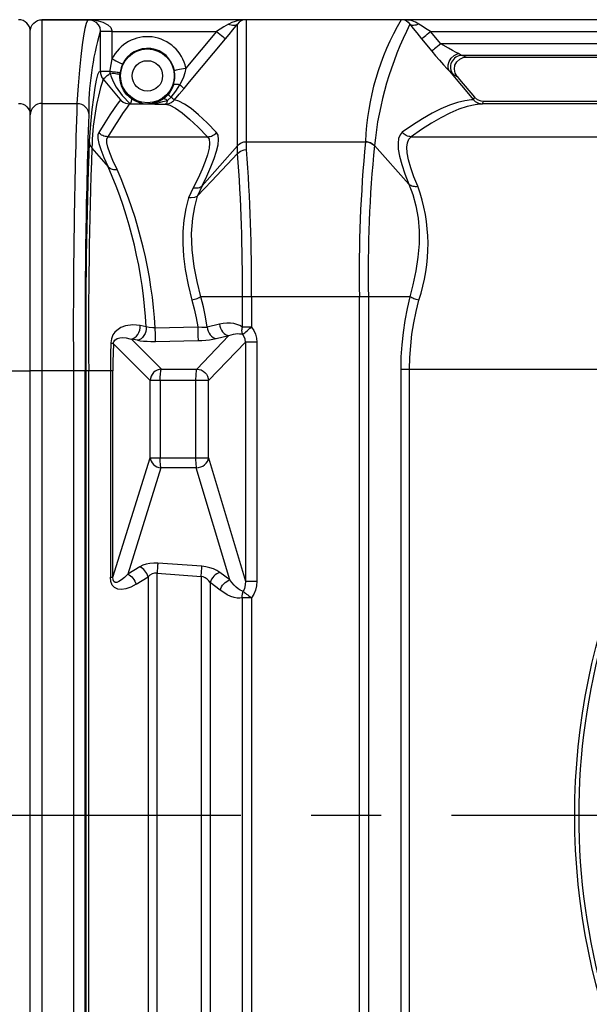
# Model space of a CAD drawing. Extents: x 492 to 675, y -24 to 98.
# Drawn here: x 556 to 568, y 72 to 93 of the extents above; entities that cross this region are included whole.
import ezdxf

# ---------------------------------------------------------------- set-up
doc = ezdxf.new("R2010")
doc.units = 0
doc.header["$LTSCALE"] = 6
doc.header["$MEASUREMENT"] = 0
doc.linetypes.add('CENTER', pattern=[2, 1.25, -0.25, 0.25, -0.25])
doc.layers.get('0').update_dxf_attribs({"linetype": 'CONTINUOUS'})
doc.layers.get('DEFPOINTS').update_dxf_attribs({"color": 211, "linetype": 'CONTINUOUS'})
doc.layers.add('A-DIM', color=5, linetype='CONTINUOUS', lineweight=15)
doc.styles.add('TEXT', font='arial.ttf')
doc.dimstyles.new('RKFD-SUB', dxfattribs={"dimtxt": 1.5, "dimasz": 1.5, "dimexe": 1.5, "dimexo": 1.5, "dimgap": 0, "dimtad": 0, "dimtih": 1, "dimtoh": 1, "dimzin": 0, "dimdsep": 46, "dimtxsty": 'TEXT', "dimcen": 0, "dimclrd": 5, "dimclre": 5, "dimclrt": 7, "dimadec": 0, "dimazin": 0, "dimtfac": 1, "dimtofl": 0, "dimtmove": 2, "dimatfit": 3, "dimfxl": 1, "dimtolj": 1, "dimtzin": 0, "dimlwd": -1, "dimarcsym": 0})

# ---------------------------------------------------------------- blocks, each defined once
blk = doc.blocks.new('*D9')
at = {"layer": 'A-DIM', "color": 5, "linetype": 'CENTER', "lineweight": -2, "transparency": 16777216}
blk.add_line((609.057, 76.233), (492.9, 76.233), dxfattribs=at)
at = {"layer": 'A-DIM', "color": 5, "linetype": 'Continuous', "transparency": 16777216}
for p, q in [((494.4, 74.733), (494.4, 68.497)), ((494.4, 60.73), (494.4, 66.966))]:
    blk.add_line(p, q, dxfattribs=at)
at = {"layer": 'A-DIM', "color": 5, "lineweight": -2, "transparency": 16777216}
blk.add_line((503.312, 59.23), (492.9, 59.23), dxfattribs=at)
at = {"layer": 'A-DIM', "color": 5, "linetype": 'Continuous', "transparency": 16777216}
for points in [[(494.15, 74.733), (494.65, 74.733), (494.4, 76.233)], [(494.15, 60.73), (494.65, 60.73), (494.4, 59.23)]]:
    blk.add_solid(points, dxfattribs=at)
at = {"layer": 'DEFPOINTS', "color": 0, "linetype": 'Continuous', "transparency": 16777216}
for p in [(494.4, 76.233), (610.557, 76.233), (504.812, 59.23)]:
    blk.add_point(p, dxfattribs=at)
at = {"layer": 'A-DIM', "color": 7, "linetype": 'Continuous', "transparency": 16777216, "insert": (494.4, 67.731), "char_height": 1.5, "attachment_point": 5, "style": 'TEXT'}
blk.add_mtext('\\A1;17.00', dxfattribs=at)
blk = doc.blocks.new('*D10')
at = {"layer": 'A-DIM', "color": 5, "linetype": 'Continuous', "lineweight": -2, "transparency": 16777216}
blk.add_line((503.312, 93.23), (492.9, 93.23), dxfattribs=at)
at = {"layer": 'A-DIM', "color": 5, "linetype": 'Continuous', "transparency": 16777216}
for p, q in [((494.4, 91.73), (494.4, 85.497)), ((494.4, 77.733), (494.4, 83.966))]:
    blk.add_line(p, q, dxfattribs=at)
at = {"layer": 'A-DIM', "color": 5, "linetype": 'CENTER', "lineweight": -2, "transparency": 16777216}
blk.add_line((609.057, 76.233), (492.9, 76.233), dxfattribs=at)
at = {"layer": 'A-DIM', "color": 5, "linetype": 'Continuous', "transparency": 16777216}
for points in [[(494.15, 91.73), (494.65, 91.73), (494.4, 93.23)], [(494.15, 77.733), (494.65, 77.733), (494.4, 76.233)]]:
    blk.add_solid(points, dxfattribs=at)
at = {"layer": 'DEFPOINTS', "color": 0, "linetype": 'Continuous', "transparency": 16777216}
for p in [(494.4, 93.23), (504.812, 93.23), (610.557, 76.233)]:
    blk.add_point(p, dxfattribs=at)
at = {"layer": 'A-DIM', "color": 7, "linetype": 'Continuous', "transparency": 16777216, "insert": (494.4, 84.731), "char_height": 1.5, "attachment_point": 5, "style": 'TEXT'}
blk.add_mtext('\\A1;17.00', dxfattribs=at)
blk = doc.blocks.new('top_unit')
at = {"linetype": 'Continuous', "lineweight": 25}
for p, q in [((25.799, 16.995), (25.75, 17)), ((25.846, 16.981), (25.799, 16.995)), ((25.889, 16.958), (25.846, 16.981)), ((25.927, 16.927), (25.889, 16.958)), ((25.958, 16.889), (25.927, 16.927)), ((25.981, 16.846), (25.958, 16.889)), ((25.995, 16.799), (25.981, 16.846)), ((26.005, 16.799), (26.019, 16.846)), ((26.019, 16.846), (26.042, 16.889)), ((26.042, 16.889), (26.073, 16.927)), ((26.073, 16.927), (26.111, 16.958)), ((26.111, 16.958), (26.154, 16.981)), ((26.154, 16.981), (26.201, 16.995)), ((26.201, 16.995), (26.25, 17)), ((26.25, 17), (27.254, 17)), ((77.75, 17), (26.25, 17)), ((26.25, 17), (26.25, -17)), ((27.196, 16.921), (27.168, 16.813)), ((27.225, 16.983), (27.196, 16.921)), ((27.25, 17), (27.225, 16.983)), ((27.264, 17), (27.292, 16.995)), ((27.292, 16.996), (27.302, 16.995)), ((27.302, 16.995), (27.352, 16.979)), ((27.352, 16.979), (27.4, 16.949)), ((27.4, 16.949), (27.453, 16.892)), ((27.453, 16.892), (27.483, 16.83)), ((27.483, 16.83), (27.485, 16.822)), ((30.617, 14.227), (30.617, 17)), ((26, 16.75), (25.995, 16.799)), ((26, 16.75), (26.005, 16.799)), ((26, 15.731), (26, 16.75)), ((26, 15.731), (26, 16.75)), ((27.139, 16.659), (27.11, 16.46)), ((27.168, 16.813), (27.139, 16.659)), ((27.485, 16.822), (27.494, 16.78)), ((27.494, 16.78), (27.495, 16.77)), ((27.495, 16.77), (27.496, 16.75)), ((27.11, 16.46), (27.082, 16.215)), ((27.082, 16.215), (27.053, 15.926)), ((27.053, 15.926), (27.025, 15.591)), ((26, -15.696), (26, 15.696)), ((26, -15.696), (26, 15.696)), ((27.025, 15.591), (26.997, 15.212)), ((30.721, 11.082), (30.721, 10.434)), ((33.029, -11.082), (33.029, 11.082)), ((30.721, 10.434), (30.772, 10.364)), ((30.772, 10.364), (30.808, 10.285)), ((30.808, 10.285), (30.831, 10.201)), ((30.831, 10.201), (30.839, 10.113)), ((30.839, 10.113), (30.839, 5.009)), ((26.923, 9.5), (26.923, -9.5)), ((27.173, -9.5), (27.173, 9.5)), ((30.831, 4.91), (30.808, 4.815)), ((30.839, 5.009), (30.831, 4.91)), ((30.772, 4.728), (30.721, 4.651)), ((30.721, 4.651), (30.721, -4.651)), ((30.808, 4.815), (30.772, 4.728))]:
    blk.add_line(p, q, dxfattribs=at)
at = {"color": 8, "linetype": 'Continuous', "lineweight": 25}
for p, q in [((27.25, 16.999), (27.264, 17)), ((27.254, 17), (27.254, 17)), ((27.254, 17), (27.263, 17)), ((27.263, 17), (27.281, 16.999)), ((27.281, 16.999), (27.351, 16.995)), ((27.351, 16.995), (27.453, 16.979)), ((27.453, 16.979), (27.552, 16.949)), ((27.552, 16.949), (27.658, 16.892)), ((27.658, 16.892), (27.719, 16.83)), ((27.719, 16.83), (27.729, 16.814)), ((30.135, 16.846), (29.976, 16.75)), ((30.234, 16.907), (30.135, 16.846)), ((30.234, 16.907), (30.308, 16.945)), ((30.263, 16.894), (30.234, 16.907)), ((30.292, 16.885), (30.263, 16.894)), ((30.32, 16.879), (30.292, 16.885)), ((30.308, 16.945), (30.384, 16.972)), ((30.347, 16.876), (30.32, 16.879)), ((30.327, 16.782), (30.425, 16.903)), ((30.371, 16.878), (30.347, 16.876)), ((30.392, 16.883), (30.371, 16.878)), ((30.384, 16.972), (30.447, 16.988)), ((30.41, 16.891), (30.392, 16.883)), ((30.425, 16.903), (30.41, 16.891)), ((30.462, 16.944), (30.425, 16.903)), ((30.425, 14.144), (30.425, 16.903)), ((30.447, 16.988), (30.492, 16.997)), ((30.5, 16.973), (30.462, 16.944)), ((30.492, 16.997), (30.499, 16.998)), ((30.499, 16.998), (30.504, 16.999)), ((30.532, 16.991), (30.5, 16.973)), ((30.505, 17), (30.503, 17)), ((30.504, 16.999), (30.505, 17)), ((30.551, 17), (30.532, 16.991)), ((33.994, 17), (34.009, 16.992)), ((34.009, 16.992), (34.036, 16.974)), ((34.036, 16.974), (34.07, 16.945)), ((34.044, 16.999), (34.044, 17)), ((34.044, 17), (34.044, 17)), ((34.044, 17), (34.047, 17)), ((34.047, 16.998), (34.044, 16.999)), ((34.071, 16.993), (34.047, 16.998)), ((34.07, 16.945), (34.105, 16.904)), ((34.092, 16.988), (34.071, 16.993)), ((34.151, 16.973), (34.092, 16.988)), ((34.105, 16.904), (34.173, 16.815)), ((34.12, 16.892), (34.105, 16.904)), ((34.138, 16.884), (34.12, 16.892)), ((34.16, 16.879), (34.138, 16.884)), ((34.225, 16.945), (34.151, 16.973)), ((34.184, 16.878), (34.16, 16.879)), ((34.21, 16.88), (34.184, 16.878)), ((34.238, 16.886), (34.21, 16.88)), ((34.296, 16.907), (34.225, 16.945)), ((34.267, 16.895), (34.238, 16.886)), ((34.296, 16.907), (34.267, 16.895)), ((34.368, 16.86), (34.296, 16.907)), ((34.442, 16.813), (34.368, 16.86)), ((27.501, 16.75), (27.496, 16.75)), ((27.496, 16.75), (27.496, 15.891)), ((27.746, 16.75), (27.496, 16.75)), ((27.516, 16.75), (27.501, 16.75)), ((27.539, 16.75), (27.516, 16.75)), ((27.57, 16.75), (27.539, 16.75)), ((27.608, 16.75), (27.57, 16.75)), ((27.651, 16.75), (27.608, 16.75)), ((27.697, 16.75), (27.651, 16.75)), ((27.746, 16.75), (27.697, 16.75)), ((27.729, 16.814), (27.744, 16.77)), ((27.744, 16.77), (27.746, 16.75)), ((27.746, 16.161), (27.746, 16.75)), ((27.746, 16.75), (29.976, 16.75)), ((29.976, 16.75), (29.321, 15.968)), ((29.976, 16.75), (30.012, 16.719)), ((30.012, 16.719), (30.048, 16.69)), ((30.048, 16.69), (30.08, 16.663)), ((30.08, 16.663), (30.109, 16.639)), ((30.109, 16.639), (30.133, 16.619)), ((30.133, 16.619), (30.151, 16.603)), ((30.167, 16.59), (30.247, 16.686)), ((30.247, 16.686), (30.327, 16.782)), ((34.173, 16.815), (34.251, 16.717)), ((34.251, 16.717), (34.355, 16.59)), ((34.373, 16.606), (34.392, 16.621)), ((34.392, 16.621), (34.416, 16.641)), ((34.416, 16.641), (34.444, 16.665)), ((34.546, 16.75), (34.442, 16.813)), ((34.444, 16.665), (34.476, 16.692)), ((34.476, 16.692), (34.51, 16.72)), ((34.51, 16.72), (34.546, 16.75)), ((34.765, 16.487), (34.546, 16.75)), ((34.546, 16.75), (39.454, 16.75)), ((29.398, 15.672), (30.167, 16.59)), ((30.151, 16.603), (30.163, 16.594)), ((30.163, 16.594), (30.167, 16.59)), ((34.355, 16.59), (34.361, 16.596)), ((34.355, 16.59), (34.573, 16.328)), ((34.361, 16.596), (34.373, 16.606)), ((34.695, 16.429), (34.663, 16.402)), ((34.729, 16.458), (34.695, 16.429)), ((34.765, 16.487), (34.729, 16.458)), ((34.927, 16.392), (34.765, 16.487)), ((39.235, 16.487), (34.765, 16.487)), ((34.579, 16.333), (34.573, 16.328)), ((34.573, 16.328), (34.655, 16.231)), ((34.592, 16.343), (34.579, 16.333)), ((34.611, 16.359), (34.592, 16.343)), ((34.634, 16.379), (34.611, 16.359)), ((34.663, 16.402), (34.634, 16.379)), ((34.655, 16.231), (34.736, 16.137)), ((35.014, 16.343), (34.927, 16.392)), ((34.99, 16.178), (35.053, 16.234)), ((35.095, 16.299), (35.014, 16.343)), ((35.053, 16.234), (35.125, 16.271)), ((35.141, 16.276), (35.095, 16.299)), ((35.125, 16.271), (35.137, 16.275)), ((35.137, 16.275), (35.141, 16.276)), ((35.187, 16.252), (35.141, 16.276)), ((35.2, 16.246), (35.187, 16.252)), ((35.221, 16.238), (35.2, 16.246)), ((38.779, 16.238), (35.221, 16.238)), ((35.287, 16.206), (35.221, 16.238)), ((35.246, 16.19), (35.306, 16.198)), ((35.306, 16.198), (35.287, 16.206)), ((35.306, 16.198), (38.694, 16.198)), ((27.709, 15.919), (27.746, 16.161)), ((27.746, 16.161), (27.788, 16.141)), ((27.788, 16.141), (27.829, 16.121)), ((27.829, 16.121), (27.867, 16.103)), ((27.867, 16.103), (27.901, 16.087)), ((27.901, 16.087), (27.929, 16.073)), ((27.929, 16.073), (27.95, 16.063)), ((27.971, 16.053), (27.938, 15.969)), ((27.95, 16.063), (27.965, 16.056)), ((27.965, 16.056), (27.971, 16.053)), ((34.736, 16.137), (34.823, 16.039)), ((34.823, 16.039), (34.904, 15.951)), ((34.921, 16.036), (34.945, 16.109)), ((34.923, 15.965), (34.921, 16.036)), ((34.945, 16.109), (34.99, 16.178)), ((35.056, 15.944), (35.069, 16.027)), ((35.069, 16.027), (35.108, 16.101)), ((35.108, 16.101), (35.169, 16.157)), ((35.169, 16.157), (35.246, 16.19)), ((27.436, 15.819), (27.406, 15.709)), ((27.466, 15.88), (27.436, 15.819)), ((27.496, 15.891), (27.466, 15.88)), ((27.707, 15.891), (27.496, 15.891)), ((27.496, 15.891), (27.497, 15.87)), ((27.497, 15.87), (27.499, 15.848)), ((27.499, 15.848), (27.504, 15.827)), ((27.504, 15.827), (27.511, 15.806)), ((27.511, 15.806), (27.519, 15.786)), ((27.519, 15.786), (27.529, 15.766)), ((27.597, 15.767), (27.619, 15.785)), ((27.619, 15.785), (27.645, 15.807)), ((27.645, 15.807), (27.674, 15.831)), ((27.674, 15.831), (27.705, 15.857)), ((27.705, 15.857), (27.707, 15.891)), ((27.705, 15.857), (27.723, 15.799)), ((27.746, 15.854), (27.705, 15.857)), ((27.707, 15.891), (27.709, 15.919)), ((27.748, 15.887), (27.707, 15.891)), ((27.723, 15.799), (27.773, 15.677)), ((27.784, 15.85), (27.746, 15.854)), ((27.787, 15.882), (27.748, 15.887)), ((27.819, 15.845), (27.784, 15.85)), ((27.822, 15.878), (27.787, 15.882)), ((27.85, 15.84), (27.819, 15.845)), ((27.853, 15.874), (27.822, 15.878)), ((27.875, 15.834), (27.85, 15.84)), ((27.879, 15.87), (27.853, 15.874)), ((27.895, 15.828), (27.875, 15.834)), ((27.898, 15.868), (27.879, 15.87)), ((27.907, 15.822), (27.895, 15.828)), ((27.911, 15.865), (27.898, 15.868)), ((27.913, 15.816), (27.907, 15.822)), ((27.917, 15.864), (27.911, 15.865)), ((27.913, 15.816), (27.917, 15.864)), ((27.913, 15.764), (27.913, 15.816)), ((27.919, 15.883), (27.917, 15.864)), ((27.938, 15.969), (27.919, 15.883)), ((29.076, 15.918), (29.083, 15.919)), ((29.087, 15.842), (29.076, 15.918)), ((29.083, 15.919), (29.099, 15.923)), ((29.089, 15.764), (29.087, 15.842)), ((29.099, 15.923), (29.122, 15.927)), ((29.122, 15.927), (29.152, 15.934)), ((29.152, 15.934), (29.189, 15.941)), ((29.189, 15.941), (29.23, 15.95)), ((29.23, 15.95), (29.275, 15.959)), ((29.3, 15.868), (29.269, 15.772)), ((29.275, 15.959), (29.321, 15.968)), ((29.321, 15.968), (29.3, 15.868)), ((34.904, 15.951), (34.948, 15.906)), ((34.948, 15.905), (34.923, 15.965)), ((34.948, 15.906), (34.948, 15.905)), ((34.948, 15.905), (34.949, 15.904)), ((34.949, 15.904), (34.951, 15.903)), ((34.951, 15.903), (34.951, 15.902)), ((34.951, 15.902), (35.461, 15.29)), ((34.951, 15.902), (34.995, 15.857)), ((34.995, 15.857), (35.016, 15.838)), ((35.016, 15.838), (35.029, 15.828)), ((35.029, 15.828), (35.084, 15.802)), ((35.072, 15.861), (35.056, 15.944)), ((35.114, 15.788), (35.072, 15.861)), ((35.084, 15.802), (35.096, 15.797)), ((35.096, 15.797), (35.114, 15.788)), ((35.114, 15.788), (35.167, 15.725)), ((26, 15.725), (26, 15.731)), ((26, 15.725), (26, 15.731)), ((26, 15.704), (26, 15.725)), ((26, 15.704), (26, 15.725)), ((26, 15.696), (26, 15.704)), ((26, 15.696), (26, 15.704)), ((27.406, 15.709), (27.376, 15.549)), ((27.529, 15.766), (27.541, 15.748)), ((27.541, 15.748), (27.554, 15.731)), ((27.554, 15.731), (27.557, 15.733)), ((27.554, 15.731), (27.876, 15.348)), ((27.557, 15.733), (27.565, 15.74)), ((27.565, 15.74), (27.579, 15.751)), ((27.579, 15.751), (27.597, 15.767)), ((27.773, 15.677), (27.836, 15.562)), ((27.926, 15.664), (27.913, 15.764)), ((27.956, 15.568), (27.926, 15.664)), ((27.99, 15.498), (27.956, 15.568)), ((29.06, 15.606), (29.033, 15.54)), ((29.06, 15.606), (29.087, 15.741)), ((29.065, 15.611), (29.06, 15.606)), ((29.075, 15.615), (29.065, 15.611)), ((29.087, 15.618), (29.075, 15.615)), ((29.087, 15.741), (29.089, 15.764)), ((29.103, 15.619), (29.087, 15.618)), ((29.122, 15.619), (29.103, 15.619)), ((29.106, 15.471), (29.194, 15.609)), ((29.144, 15.617), (29.122, 15.619)), ((29.168, 15.614), (29.144, 15.617)), ((29.194, 15.609), (29.168, 15.614)), ((29.269, 15.772), (29.194, 15.609)), ((29.194, 15.609), (29.213, 15.593)), ((29.213, 15.593), (29.23, 15.579)), ((29.23, 15.579), (29.245, 15.566)), ((29.245, 15.566), (29.258, 15.555)), ((29.283, 15.534), (29.398, 15.672)), ((35.167, 15.725), (35.486, 15.342)), ((27.376, 15.549), (27.347, 15.339)), ((27.836, 15.562), (27.962, 15.382)), ((27.962, 15.382), (28.136, 15.2)), ((28.034, 15.432), (27.99, 15.498)), ((28.065, 15.397), (28.034, 15.432)), ((28.165, 15.311), (28.065, 15.397)), ((28.943, 15.404), (28.877, 15.34)), ((28.978, 15.447), (28.943, 15.404)), ((28.943, 15.404), (28.945, 15.402)), ((28.945, 15.402), (28.948, 15.398)), ((28.948, 15.398), (28.954, 15.393)), ((28.954, 15.393), (28.961, 15.386)), ((28.961, 15.386), (28.97, 15.377)), ((28.97, 15.377), (28.981, 15.367)), ((28.997, 15.475), (28.978, 15.447)), ((28.981, 15.367), (28.993, 15.356)), ((28.993, 15.356), (29.007, 15.343)), ((29.033, 15.54), (28.997, 15.475)), ((29.007, 15.343), (29.106, 15.471)), ((29.077, 15.288), (29.18, 15.411)), ((29.18, 15.411), (29.283, 15.534)), ((29.258, 15.555), (29.268, 15.547)), ((29.268, 15.547), (29.276, 15.54)), ((29.276, 15.54), (29.281, 15.536)), ((29.281, 15.536), (29.283, 15.534)), ((25.75, 15.212), (25.799, 15.207)), ((25.799, 15.207), (25.846, 15.193)), ((25.846, 15.193), (25.889, 15.171)), ((25.889, 15.171), (25.927, 15.141)), ((26.111, 15.171), (26.073, 15.141)), ((26.154, 15.193), (26.111, 15.171)), ((26.201, 15.207), (26.154, 15.193)), ((26.25, 15.212), (26.201, 15.207)), ((26.25, 15.212), (26.997, 15.212)), ((26.997, 15.212), (27.046, 15.207)), ((27.046, 15.207), (27.093, 15.193)), ((27.093, 15.193), (27.136, 15.171)), ((27.136, 15.171), (27.174, 15.14)), ((27.347, 15.339), (27.317, 15.08)), ((27.857, 15.198), (27.791, 15.1)), ((27.902, 15.261), (27.857, 15.198)), ((27.876, 15.348), (27.926, 15.288)), ((27.926, 15.288), (27.902, 15.261)), ((27.926, 15.288), (27.926, 15.288)), ((27.926, 15.288), (27.94, 15.272)), ((27.94, 15.272), (27.983, 15.238)), ((27.983, 15.238), (28.034, 15.214)), ((28.034, 15.214), (28.118, 15.2)), ((28.096, 15.175), (28.052, 15.113)), ((28.118, 15.2), (28.096, 15.175)), ((28.118, 15.2), (28.136, 15.2)), ((28.136, 15.2), (28.146, 15.22)), ((28.136, 15.2), (28.236, 15.2)), ((28.146, 15.22), (28.154, 15.24)), ((28.154, 15.24), (28.16, 15.257)), ((28.16, 15.257), (28.165, 15.273)), ((28.168, 15.306), (28.165, 15.311)), ((28.165, 15.311), (28.178, 15.303)), ((28.165, 15.273), (28.168, 15.286)), ((28.169, 15.297), (28.168, 15.306)), ((28.168, 15.286), (28.169, 15.297)), ((28.178, 15.303), (28.243, 15.267)), ((28.236, 15.2), (28.326, 15.2)), ((28.243, 15.267), (28.332, 15.23)), ((28.333, 15.204), (28.326, 15.2)), ((28.326, 15.2), (28.504, 15.2)), ((28.332, 15.23), (28.378, 15.217)), ((28.339, 15.208), (28.333, 15.204)), ((28.346, 15.212), (28.339, 15.208)), ((28.352, 15.214), (28.346, 15.212)), ((28.359, 15.216), (28.352, 15.214)), ((28.365, 15.217), (28.359, 15.216)), ((28.372, 15.218), (28.365, 15.217)), ((28.378, 15.217), (28.372, 15.218)), ((28.378, 15.217), (28.451, 15.204)), ((28.451, 15.204), (28.5, 15.2)), ((28.5, 15.2), (28.501, 15.2)), ((28.502, 15.2), (28.658, 15.199)), ((28.504, 15.2), (28.507, 15.2)), ((28.507, 15.2), (28.51, 15.2)), ((28.51, 15.2), (28.514, 15.2)), ((28.514, 15.2), (28.517, 15.2)), ((28.517, 15.2), (28.52, 15.2)), ((28.52, 15.2), (28.523, 15.2)), ((28.523, 15.2), (28.526, 15.2)), ((28.527, 15.2), (28.526, 15.2)), ((28.526, 15.2), (28.527, 15.2)), ((28.527, 15.2), (28.629, 15.209)), ((28.584, 15.206), (28.527, 15.2)), ((28.699, 15.236), (28.584, 15.206)), ((28.629, 15.209), (28.729, 15.227)), ((28.658, 15.199), (28.751, 15.199)), ((28.748, 15.256), (28.699, 15.236)), ((28.729, 15.227), (28.828, 15.251)), ((28.822, 15.299), (28.748, 15.256)), ((28.751, 15.199), (28.851, 15.199)), ((28.832, 15.305), (28.822, 15.299)), ((28.828, 15.251), (28.928, 15.273)), ((28.859, 15.325), (28.832, 15.305)), ((28.84, 15.308), (28.832, 15.305)), ((28.85, 15.309), (28.84, 15.308)), ((28.861, 15.308), (28.85, 15.309)), ((28.851, 15.199), (28.885, 15.199)), ((28.877, 15.34), (28.859, 15.325)), ((28.873, 15.305), (28.861, 15.308)), ((28.885, 15.3), (28.873, 15.305)), ((28.899, 15.293), (28.885, 15.3)), ((28.885, 15.199), (28.913, 15.2)), ((28.891, 15.2), (28.885, 15.199)), ((28.885, 15.199), (28.982, 15.172)), ((28.897, 15.204), (28.891, 15.2)), ((28.903, 15.21), (28.897, 15.204)), ((28.913, 15.284), (28.899, 15.293)), ((28.908, 15.218), (28.903, 15.21)), ((28.914, 15.229), (28.908, 15.218)), ((28.928, 15.273), (28.913, 15.284)), ((28.913, 15.2), (28.939, 15.205)), ((28.919, 15.242), (28.914, 15.229)), ((28.924, 15.257), (28.919, 15.242)), ((28.928, 15.273), (28.924, 15.257)), ((28.947, 15.287), (28.928, 15.273)), ((28.939, 15.205), (28.966, 15.212)), ((29.007, 15.343), (28.947, 15.287)), ((28.966, 15.212), (28.991, 15.222)), ((28.982, 15.172), (29.101, 15.109)), ((28.991, 15.222), (29.015, 15.235)), ((29.022, 15.331), (29.007, 15.343)), ((29.015, 15.235), (29.037, 15.251)), ((29.035, 15.321), (29.022, 15.331)), ((29.047, 15.311), (29.035, 15.321)), ((29.037, 15.251), (29.058, 15.268)), ((29.057, 15.303), (29.047, 15.311)), ((29.065, 15.297), (29.057, 15.303)), ((29.058, 15.268), (29.077, 15.288)), ((29.071, 15.293), (29.065, 15.297)), ((29.075, 15.29), (29.071, 15.293)), ((29.077, 15.288), (29.075, 15.29)), ((29.174, 15.261), (29.077, 15.288)), ((29.294, 15.199), (29.174, 15.261)), ((29.434, 15.1), (29.294, 15.199)), ((34.949, 15.174), (34.769, 15.097)), ((35.119, 15.232), (34.949, 15.174)), ((35.277, 15.27), (35.119, 15.232)), ((35.332, 15.147), (35.152, 15.087)), ((35.423, 15.288), (35.277, 15.27)), ((35.499, 15.184), (35.332, 15.147)), ((35.461, 15.29), (35.423, 15.288)), ((35.461, 15.29), (35.5, 15.252)), ((35.461, 15.29), (35.462, 15.29)), ((35.474, 15.316), (35.462, 15.29)), ((35.462, 15.29), (35.463, 15.288)), ((35.463, 15.288), (35.497, 15.255)), ((35.486, 15.342), (35.474, 15.316)), ((35.474, 15.316), (35.474, 15.316)), ((35.55, 15.287), (35.486, 15.342)), ((35.497, 15.255), (35.571, 15.214)), ((35.652, 15.2), (35.499, 15.184)), ((35.5, 15.252), (35.547, 15.223)), ((35.547, 15.223), (35.598, 15.206)), ((35.628, 15.257), (35.55, 15.287)), ((35.571, 15.214), (35.653, 15.2)), ((35.598, 15.206), (35.652, 15.2)), ((35.678, 15.252), (35.628, 15.257)), ((35.653, 15.2), (35.665, 15.226)), ((35.653, 15.2), (35.653, 15.2)), ((35.653, 15.2), (35.654, 15.2)), ((38.347, 15.2), (35.653, 15.2)), ((35.665, 15.226), (35.678, 15.252)), ((38.322, 15.252), (35.678, 15.252)), ((25.927, 15.141), (25.958, 15.104)), ((25.958, 15.104), (25.981, 15.062)), ((25.981, 15.062), (25.995, 15.017)), ((25.995, 15.017), (26, 14.969)), ((26.005, 15.017), (26, 14.969)), ((26.019, 15.062), (26.005, 15.017)), ((26.042, 15.104), (26.019, 15.062)), ((26.073, 15.141), (26.042, 15.104)), ((27.174, 15.14), (27.205, 15.104)), ((27.205, 15.104), (27.228, 15.062)), ((27.228, 15.062), (27.242, 15.016)), ((27.242, 15.016), (27.247, 14.969)), ((27.317, 15.08), (27.288, 14.772)), ((27.308, 15.042), (27.308, 15.042)), ((27.702, 14.966), (27.593, 14.796)), ((27.791, 15.1), (27.702, 14.966)), ((27.985, 15.015), (27.896, 14.88)), ((28.052, 15.113), (27.985, 15.015)), ((29.101, 15.109), (29.241, 15.011)), ((29.241, 15.011), (29.402, 14.876)), ((29.595, 14.966), (29.434, 15.1)), ((29.776, 14.797), (29.595, 14.966)), ((34.578, 15.001), (34.377, 14.885)), ((34.769, 15.097), (34.578, 15.001)), ((34.961, 15.004), (34.77, 14.907)), ((35.152, 15.087), (34.961, 15.004)), ((27.288, 14.772), (27.258, 14.415)), ((27.593, 14.796), (27.462, 14.591)), ((27.896, 14.88), (27.786, 14.708)), ((29.402, 14.876), (29.584, 14.706)), ((29.978, 14.593), (29.776, 14.797)), ((34.165, 14.75), (33.943, 14.595)), ((34.377, 14.885), (34.165, 14.75)), ((34.568, 14.791), (34.356, 14.655)), ((34.77, 14.907), (34.568, 14.791)), ((27.462, 14.591), (27.445, 14.538)), ((27.445, 14.538), (27.446, 14.461)), ((27.48, 14.571), (27.462, 14.591)), ((27.501, 14.553), (27.48, 14.571)), ((27.524, 14.537), (27.501, 14.553)), ((27.548, 14.524), (27.524, 14.537)), ((27.573, 14.514), (27.548, 14.524)), ((27.599, 14.506), (27.573, 14.514)), ((27.786, 14.708), (27.653, 14.5)), ((29.584, 14.706), (29.786, 14.5)), ((29.841, 14.507), (29.867, 14.514)), ((29.867, 14.514), (29.892, 14.525)), ((29.892, 14.525), (29.916, 14.538)), ((29.916, 14.538), (29.939, 14.554)), ((29.939, 14.554), (29.959, 14.572)), ((29.959, 14.572), (29.978, 14.593)), ((30.011, 14.532), (29.978, 14.593)), ((30.021, 14.443), (30.011, 14.532)), ((33.895, 14.543), (33.864, 14.466)), ((33.943, 14.595), (33.895, 14.543)), ((33.961, 14.575), (33.943, 14.595)), ((33.982, 14.556), (33.961, 14.575)), ((34.004, 14.54), (33.982, 14.556)), ((34.028, 14.526), (34.004, 14.54)), ((34.053, 14.515), (34.028, 14.526)), ((34.08, 14.507), (34.053, 14.515)), ((34.356, 14.655), (34.134, 14.5)), ((27.258, 14.415), (27.26, 14.394)), ((27.26, 14.394), (27.262, 14.373)), ((27.262, 14.373), (27.267, 14.352)), ((27.267, 14.352), (27.274, 14.332)), ((27.274, 14.332), (27.282, 14.313)), ((27.282, 14.313), (27.292, 14.294)), ((27.446, 14.461), (27.466, 14.357)), ((27.466, 14.357), (27.505, 14.231)), ((27.626, 14.502), (27.599, 14.506)), ((27.653, 14.5), (27.626, 14.502)), ((27.636, 14.447), (27.653, 14.5)), ((27.638, 14.37), (27.636, 14.447)), ((27.658, 14.274), (27.638, 14.37)), ((27.653, 14.5), (29.786, 14.5)), ((30.425, 14.309), (29.673, 13.453)), ((29.786, 14.5), (29.814, 14.502)), ((29.786, 14.5), (29.818, 14.445)), ((29.814, 14.502), (29.841, 14.507)), ((29.818, 14.445), (29.829, 14.364)), ((29.829, 14.364), (29.819, 14.253)), ((29.977, 14.191), (30.009, 14.329)), ((30.009, 14.329), (30.021, 14.443)), ((30.425, 14.309), (30.444, 14.328)), ((30.444, 14.328), (30.464, 14.345)), ((30.464, 14.345), (30.487, 14.36)), ((30.487, 14.36), (30.511, 14.372)), ((30.511, 14.372), (30.536, 14.382)), ((30.536, 14.382), (30.562, 14.389)), ((30.562, 14.389), (30.589, 14.393)), ((30.589, 14.393), (30.617, 14.394)), ((30.617, 14.394), (33.156, 14.394)), ((33.156, 14.394), (33.157, 14.399)), ((33.156, 14.394), (33.183, 14.393)), ((33.157, 14.399), (33.184, 14.397)), ((33.183, 14.393), (33.21, 14.388)), ((33.184, 14.397), (33.211, 14.392)), ((33.21, 14.388), (33.237, 14.38)), ((33.211, 14.392), (33.237, 14.385)), ((33.237, 14.385), (33.263, 14.375)), ((33.237, 14.38), (33.262, 14.37)), ((33.262, 14.37), (33.286, 14.358)), ((33.263, 14.375), (33.287, 14.362)), ((33.286, 14.358), (33.308, 14.343)), ((33.287, 14.362), (33.309, 14.347)), ((33.308, 14.343), (33.329, 14.325)), ((33.309, 14.347), (33.33, 14.33)), ((33.329, 14.325), (33.348, 14.306)), ((33.33, 14.33), (33.348, 14.31)), ((33.348, 14.306), (33.348, 14.31)), ((33.348, 14.31), (34.086, 13.488)), ((33.864, 14.466), (33.852, 14.364)), ((33.852, 14.364), (33.859, 14.237)), ((34.043, 14.275), (34.054, 14.372)), ((34.054, 14.372), (34.085, 14.448)), ((34.107, 14.502), (34.08, 14.507)), ((34.085, 14.448), (34.134, 14.5)), ((34.134, 14.5), (34.107, 14.502)), ((34.134, 14.5), (39.866, 14.5)), ((27.292, 14.294), (27.304, 14.276)), ((27.304, 14.276), (27.317, 14.259)), ((27.317, 14.259), (27.665, 13.857)), ((27.505, 14.231), (27.573, 14.058)), ((27.697, 14.156), (27.658, 14.274)), ((27.765, 13.99), (27.697, 14.156)), ((29.786, 14.116), (29.736, 13.97)), ((29.819, 14.253), (29.786, 14.116)), ((29.869, 13.552), (30.425, 14.144)), ((29.926, 14.033), (29.977, 14.191)), ((30.425, 14.144), (30.489, 14.194)), ((30.425, 14.144), (30.425, 14.144)), ((30.489, 14.194), (30.567, 14.222)), ((30.567, 14.222), (30.614, 14.227)), ((30.614, 14.227), (30.617, 14.227)), ((33.859, 14.237), (33.886, 14.084)), ((34.05, 14.157), (34.043, 14.275)), ((34.078, 14.007), (34.05, 14.157)), ((27.573, 14.058), (27.665, 13.857)), ((27.856, 13.8), (27.765, 13.99)), ((29.736, 13.97), (29.67, 13.804)), ((29.857, 13.854), (29.926, 14.033)), ((33.886, 14.084), (33.932, 13.91)), ((33.932, 13.91), (33.999, 13.709)), ((34.127, 13.834), (34.078, 14.007)), ((27.665, 13.857), (27.683, 13.841)), ((27.683, 13.841), (27.703, 13.828)), ((27.703, 13.828), (27.725, 13.816)), ((27.725, 13.816), (27.749, 13.808)), ((27.749, 13.808), (27.775, 13.802)), ((27.775, 13.802), (27.801, 13.798)), ((27.801, 13.798), (27.829, 13.798)), ((27.829, 13.798), (27.856, 13.8)), ((29.67, 13.804), (29.584, 13.616)), ((29.773, 13.661), (29.857, 13.854)), ((33.999, 13.709), (34.086, 13.488)), ((34.193, 13.647), (34.127, 13.834)), ((29.584, 13.616), (29.481, 13.412)), ((29.574, 13.237), (29.869, 13.552)), ((29.673, 13.453), (29.773, 13.661)), ((34.086, 13.488), (34.104, 13.474)), ((34.086, 13.488), (34.086, 13.488)), ((34.086, 13.488), (34.169, 13.266)), ((34.104, 13.474), (34.124, 13.463)), ((34.124, 13.463), (34.146, 13.453)), ((34.277, 13.443), (34.193, 13.647)), ((29.481, 13.412), (29.381, 13.196)), ((29.481, 13.412), (29.509, 13.408)), ((29.509, 13.408), (29.536, 13.407)), ((29.536, 13.407), (29.563, 13.408)), ((29.563, 13.408), (29.588, 13.412)), ((29.673, 13.453), (29.574, 13.237)), ((29.588, 13.412), (29.612, 13.418)), ((29.612, 13.418), (29.635, 13.427)), ((29.635, 13.427), (29.655, 13.439)), ((29.655, 13.439), (29.673, 13.453)), ((34.146, 13.453), (34.171, 13.446)), ((34.169, 13.266), (34.235, 13.023)), ((34.171, 13.446), (34.196, 13.441)), ((34.196, 13.441), (34.222, 13.439)), ((34.222, 13.439), (34.25, 13.44)), ((34.25, 13.44), (34.277, 13.443)), ((29.381, 13.196), (29.32, 12.967)), ((29.383, 13.195), (29.381, 13.196)), ((29.434, 13.192), (29.383, 13.195)), ((29.51, 13.203), (29.434, 13.192)), ((29.571, 13.234), (29.51, 13.203)), ((29.511, 13.006), (29.571, 13.234)), ((29.571, 13.234), (29.574, 13.237)), ((29.571, 13.234), (29.571, 13.234)), ((29.32, 12.967), (29.278, 12.72)), ((29.469, 12.764), (29.511, 13.006)), ((34.235, 13.023), (34.28, 12.764)), ((29.278, 12.72), (29.257, 12.476)), ((29.446, 12.435), (29.469, 12.764)), ((34.28, 12.764), (34.303, 12.49)), ((29.257, 12.476), (29.255, 12.22)), ((29.457, 12.088), (29.446, 12.435)), ((34.303, 12.49), (34.301, 12.216)), ((29.255, 12.22), (29.273, 11.946)), ((34.301, 12.216), (34.277, 11.931)), ((29.501, 11.727), (29.457, 12.088)), ((29.273, 11.946), (29.309, 11.664)), ((34.277, 11.931), (34.233, 11.637)), ((29.309, 11.664), (29.372, 11.34)), ((29.563, 11.407), (29.501, 11.727)), ((34.233, 11.637), (34.171, 11.34)), ((29.645, 11.082), (29.563, 11.407)), ((29.372, 11.34), (29.453, 11.008)), ((34.171, 11.34), (34.105, 11.082)), ((29.481, 11.015), (29.453, 11.008)), ((29.453, 11.008), (29.501, 10.821)), ((29.508, 11.023), (29.481, 11.015)), ((29.535, 11.032), (29.508, 11.023)), ((29.56, 11.041), (29.535, 11.032)), ((29.584, 11.051), (29.56, 11.041)), ((29.606, 11.061), (29.584, 11.051)), ((29.627, 11.072), (29.606, 11.061)), ((29.645, 11.082), (29.627, 11.072)), ((34.105, 11.082), (29.645, 11.082)), ((29.696, 10.869), (29.645, 11.082)), ((30.53, 10.434), (30.53, 11.082)), ((33.22, 11.082), (33.22, -11.082)), ((34.105, 11.082), (34.046, 10.83)), ((34.123, 11.072), (34.105, 11.082)), ((34.144, 11.061), (34.123, 11.072)), ((34.166, 11.051), (34.144, 11.061)), ((34.19, 11.041), (34.166, 11.051)), ((34.215, 11.032), (34.19, 11.041)), ((34.242, 11.023), (34.215, 11.032)), ((34.237, 10.768), (34.297, 11.008)), ((34.269, 11.015), (34.242, 11.023)), ((34.297, 11.008), (34.269, 11.015)), ((29.501, 10.821), (29.542, 10.631)), ((29.74, 10.653), (29.696, 10.869)), ((34.046, 10.83), (33.997, 10.575)), ((34.188, 10.525), (34.237, 10.768)), ((29.542, 10.631), (29.576, 10.439)), ((29.775, 10.435), (29.74, 10.653)), ((30.199, 10.52), (30.121, 10.513)), ((30.275, 10.519), (30.199, 10.52)), ((30.347, 10.509), (30.275, 10.519)), ((33.997, 10.575), (33.959, 10.317)), ((34.15, 10.28), (34.188, 10.525)), ((27.804, 10.323), (27.766, 10.269)), ((27.847, 10.365), (27.804, 10.323)), ((27.937, 10.423), (27.847, 10.365)), ((28.034, 10.459), (27.937, 10.423)), ((28.188, 10.479), (28.034, 10.459)), ((28.347, 10.465), (28.188, 10.479)), ((28.298, 10.276), (28.32, 10.319)), ((28.32, 10.319), (28.337, 10.366)), ((28.337, 10.366), (28.346, 10.415)), ((28.346, 10.415), (28.347, 10.465)), ((28.476, 10.441), (28.347, 10.465)), ((28.466, 10.342), (28.45, 10.295)), ((28.475, 10.391), (28.466, 10.342)), ((28.476, 10.441), (28.475, 10.391)), ((28.54, 10.429), (28.476, 10.441)), ((28.619, 10.421), (28.54, 10.429)), ((28.669, 10.419), (28.619, 10.421)), ((28.669, 10.419), (29.576, 10.439)), ((28.67, 10.37), (28.669, 10.419)), ((28.671, 10.321), (28.67, 10.37)), ((28.672, 10.275), (28.671, 10.321)), ((29.576, 10.439), (29.662, 10.432)), ((29.576, 10.439), (29.578, 10.39)), ((29.578, 10.39), (29.579, 10.341)), ((29.579, 10.341), (29.58, 10.295)), ((29.662, 10.432), (29.738, 10.432)), ((29.738, 10.432), (29.775, 10.435)), ((30.042, 10.498), (29.775, 10.435)), ((29.775, 10.435), (29.783, 10.39)), ((29.783, 10.39), (29.797, 10.346)), ((29.797, 10.346), (29.817, 10.305)), ((29.817, 10.305), (29.841, 10.269)), ((30.121, 10.513), (30.042, 10.498)), ((30.042, 10.498), (30.049, 10.453)), ((30.049, 10.453), (30.063, 10.409)), ((30.063, 10.409), (30.083, 10.368)), ((30.083, 10.368), (30.108, 10.332)), ((30.108, 10.332), (30.137, 10.301)), ((30.414, 10.492), (30.347, 10.509)), ((30.475, 10.467), (30.414, 10.492)), ((30.53, 10.434), (30.475, 10.467)), ((30.519, 10.37), (30.521, 10.391)), ((30.519, 10.35), (30.519, 10.37)), ((30.521, 10.33), (30.519, 10.35)), ((30.521, 10.391), (30.524, 10.413)), ((30.524, 10.311), (30.521, 10.33)), ((30.524, 10.413), (30.53, 10.434)), ((30.53, 10.294), (30.524, 10.311)), ((30.721, 10.434), (30.53, 10.434)), ((30.562, 10.299), (30.582, 10.315)), ((30.582, 10.315), (30.605, 10.335)), ((30.605, 10.335), (30.631, 10.357)), ((30.631, 10.357), (30.66, 10.382)), ((30.66, 10.382), (30.69, 10.408)), ((30.69, 10.408), (30.721, 10.434)), ((33.959, 10.317), (33.931, 10.058)), ((27.719, 10.099), (27.713, 9.852)), ((27.731, 10.183), (27.719, 10.099)), ((27.719, 10.099), (27.729, 10.097)), ((27.729, 10.097), (27.738, 10.094)), ((27.766, 10.269), (27.731, 10.183)), ((27.774, 10.078), (27.777, 10.102)), ((27.777, 10.102), (27.781, 10.117)), ((27.781, 10.117), (27.803, 10.154)), ((27.803, 10.154), (27.853, 10.191)), ((27.853, 10.191), (27.91, 10.208)), ((27.91, 10.208), (27.968, 10.212)), ((27.968, 10.212), (28.048, 10.206)), ((28.048, 10.206), (28.128, 10.187)), ((28.128, 10.187), (28.161, 10.177)), ((28.161, 10.177), (28.199, 10.188)), ((28.29, 10.152), (28.161, 10.177)), ((28.161, 10.177), (28.799, 9.537)), ((28.199, 10.188), (28.236, 10.209)), ((28.236, 10.209), (28.269, 10.239)), ((28.269, 10.239), (28.298, 10.276)), ((28.328, 10.164), (28.29, 10.152)), ((28.29, 10.152), (28.349, 10.143)), ((28.365, 10.185), (28.328, 10.164)), ((28.349, 10.143), (28.418, 10.136)), ((28.398, 10.214), (28.365, 10.185)), ((28.427, 10.252), (28.398, 10.214)), ((28.418, 10.136), (28.493, 10.131)), ((28.45, 10.295), (28.427, 10.252)), ((28.493, 10.131), (28.575, 10.128)), ((28.575, 10.128), (28.675, 10.129)), ((28.673, 10.232), (28.672, 10.275)), ((28.674, 10.195), (28.673, 10.232)), ((28.674, 10.164), (28.674, 10.195)), ((28.675, 10.142), (28.674, 10.164)), ((28.675, 10.129), (29.582, 10.148)), ((28.675, 10.129), (28.675, 10.142)), ((30.239, 10.252), (29.555, 9.537)), ((29.58, 10.295), (29.58, 10.252)), ((29.58, 10.252), (29.581, 10.214)), ((29.581, 10.214), (29.582, 10.184)), ((29.582, 10.184), (29.582, 10.161)), ((29.582, 10.161), (29.582, 10.148)), ((29.582, 10.148), (29.666, 10.151)), ((29.666, 10.151), (29.75, 10.157)), ((29.75, 10.157), (29.827, 10.164)), ((29.807, 9.291), (30.593, 10.113)), ((29.827, 10.164), (29.899, 10.175)), ((29.841, 10.269), (29.87, 10.238)), ((29.87, 10.238), (29.903, 10.214)), ((29.899, 10.175), (29.972, 10.189)), ((29.903, 10.214), (29.937, 10.198)), ((29.937, 10.198), (29.972, 10.189)), ((29.972, 10.189), (30.239, 10.252)), ((30.137, 10.301), (30.169, 10.277)), ((30.169, 10.277), (30.203, 10.261)), ((30.203, 10.261), (30.239, 10.252)), ((30.239, 10.252), (30.288, 10.269)), ((30.288, 10.269), (30.336, 10.282)), ((30.336, 10.282), (30.382, 10.29)), ((30.382, 10.29), (30.426, 10.294)), ((30.426, 10.294), (30.467, 10.293)), ((30.467, 10.293), (30.504, 10.287)), ((30.504, 10.287), (30.537, 10.277)), ((30.537, 10.277), (30.53, 10.294)), ((30.537, 10.277), (30.547, 10.286)), ((30.569, 10.228), (30.537, 10.277)), ((30.547, 10.286), (30.562, 10.299)), ((30.587, 10.173), (30.569, 10.228)), ((30.593, 10.113), (30.587, 10.173)), ((30.593, 10.113), (30.593, 5.009)), ((30.839, 10.113), (30.593, 10.113)), ((34.123, 10.033), (34.15, 10.28)), ((27.738, 10.094), (27.747, 10.092)), ((27.747, 10.092), (27.754, 10.089)), ((27.754, 10.089), (27.761, 10.086)), ((27.761, 10.086), (27.766, 10.083)), ((27.766, 10.083), (27.77, 10.081)), ((27.769, 9.886), (27.766, 9.693)), ((27.774, 10.078), (27.769, 9.886)), ((27.77, 10.081), (27.774, 10.078)), ((28.559, 9.291), (27.774, 10.078)), ((33.931, 10.058), (33.915, 9.797)), ((34.106, 9.784), (34.123, 10.033)), ((27.713, 9.852), (27.711, 9.601)), ((27.766, 9.693), (27.765, 9.5)), ((33.915, 9.797), (33.909, 9.535)), ((34.101, 9.535), (34.106, 9.784)), ((24.827, 9.5), (26, 9.5)), ((27.173, 9.5), (26, 9.5)), ((27.19, 9.5), (27.19, -9.5)), ((27.765, 9.5), (27.19, 9.5)), ((27.249, -9.5), (27.249, 9.5)), ((27.711, 9.601), (27.71, 9.5)), ((27.71, 9.5), (27.71, 5.095)), ((27.765, 5.095), (27.765, 9.5)), ((28.668, 9.492), (28.631, 9.461)), ((28.709, 9.515), (28.668, 9.492)), ((28.753, 9.53), (28.709, 9.515)), ((28.799, 9.537), (28.753, 9.53)), ((28.782, 9.452), (28.785, 9.482)), ((28.785, 9.482), (28.79, 9.507)), ((28.79, 9.507), (28.794, 9.526)), ((28.794, 9.526), (28.799, 9.537)), ((28.799, 9.537), (29.555, 9.537)), ((29.541, 9.482), (29.537, 9.452)), ((29.545, 9.507), (29.541, 9.482)), ((29.55, 9.526), (29.545, 9.507)), ((29.555, 9.537), (29.55, 9.526)), ((29.555, 9.537), (29.603, 9.532)), ((29.603, 9.532), (29.649, 9.518)), ((29.649, 9.518), (29.692, 9.495)), ((29.692, 9.495), (29.73, 9.464)), ((29.73, 9.464), (29.762, 9.427)), ((33.909, 9.535), (33.909, -9.535)), ((33.909, 9.535), (40.091, 9.535)), ((34.101, -9.535), (34.101, 9.535)), ((28.565, 9.338), (28.559, 9.291)), ((28.559, 7.644), (28.559, 9.291)), ((29.807, 9.291), (28.559, 9.291)), ((28.579, 9.383), (28.565, 9.338)), ((28.602, 9.424), (28.579, 9.383)), ((28.631, 9.461), (28.602, 9.424)), ((28.774, 9.291), (28.775, 9.335)), ((28.774, 9.291), (28.774, 7.644)), ((28.775, 9.335), (28.776, 9.377)), ((28.776, 9.377), (28.778, 9.416)), ((28.778, 9.416), (28.782, 9.452)), ((29.531, 9.335), (29.53, 9.291)), ((29.53, 9.291), (29.53, 7.644)), ((29.532, 9.377), (29.531, 9.335)), ((29.534, 9.416), (29.532, 9.377)), ((29.537, 9.452), (29.534, 9.416)), ((29.762, 9.427), (29.785, 9.385)), ((29.785, 9.385), (29.801, 9.339)), ((29.801, 9.339), (29.807, 9.291)), ((29.807, 7.644), (29.807, 9.291)), ((27.181, 9), (27.182, 9.066)), ((27.182, 9.124), (27.183, 9.168)), ((27.182, 9.066), (27.182, 9.124)), ((27.183, 9.168), (27.184, 9.194)), ((27.184, 9.194), (27.185, 9.196)), ((27.185, 9.197), (27.186, 9.179)), ((27.186, 9.179), (27.187, 9.14)), ((27.187, 9.14), (27.188, 9.085)), ((27.188, 9.085), (27.188, 9.021)), ((27.182, 8.958), (27.181, 9)), ((27.182, 8.897), (27.182, 8.958)), ((27.183, 8.846), (27.182, 8.897)), ((27.184, 8.813), (27.183, 8.846)), ((27.187, 8.844), (27.186, 8.812)), ((27.188, 8.893), (27.187, 8.844)), ((27.188, 9.021), (27.188, 8.954)), ((27.188, 8.954), (27.188, 8.893)), ((27.185, 8.802), (27.184, 8.813)), ((27.185, 8.802), (27.185, 8.802)), ((27.765, 5.095), (28.559, 7.644)), ((28.559, 7.644), (28.566, 7.605)), ((28.559, 7.644), (29.807, 7.644)), ((28.566, 7.605), (28.581, 7.568)), ((28.775, 7.611), (28.774, 7.644)), ((28.775, 7.579), (28.775, 7.611)), ((28.777, 7.548), (28.775, 7.579)), ((29.53, 7.644), (29.53, 7.611)), ((29.53, 7.611), (29.531, 7.579)), ((29.531, 7.579), (29.533, 7.548)), ((29.781, 7.562), (29.798, 7.602)), ((29.798, 7.602), (29.807, 7.644)), ((29.807, 7.644), (30.593, 5.009)), ((28.79, 7.428), (28.082, 5.156)), ((28.581, 7.568), (28.604, 7.533)), ((28.604, 7.533), (28.632, 7.501)), ((28.632, 7.501), (28.666, 7.474)), ((28.666, 7.474), (28.705, 7.452)), ((28.705, 7.452), (28.746, 7.437)), ((28.746, 7.437), (28.79, 7.428)), ((28.778, 7.519), (28.777, 7.548)), ((28.781, 7.492), (28.778, 7.519)), ((28.783, 7.467), (28.781, 7.492)), ((28.786, 7.446), (28.783, 7.467)), ((28.79, 7.428), (28.786, 7.446)), ((29.545, 7.428), (28.79, 7.428)), ((29.533, 7.548), (29.534, 7.519)), ((29.534, 7.519), (29.536, 7.492)), ((29.536, 7.492), (29.539, 7.467)), ((29.539, 7.467), (29.542, 7.446)), ((29.542, 7.446), (29.545, 7.428)), ((29.545, 7.428), (29.593, 7.433)), ((30.259, 5.033), (29.545, 7.428)), ((29.593, 7.433), (29.639, 7.446)), ((29.639, 7.446), (29.683, 7.466)), ((29.683, 7.466), (29.722, 7.493)), ((29.722, 7.493), (29.755, 7.525)), ((29.755, 7.525), (29.781, 7.562)), ((28.34, 5.315), (28.082, 5.156)), ((28.401, 5.347), (28.34, 5.315)), ((28.369, 5.3), (28.34, 5.315)), ((28.398, 5.281), (28.369, 5.3)), ((28.425, 5.257), (28.398, 5.281)), ((28.473, 5.371), (28.401, 5.347)), ((28.552, 5.386), (28.473, 5.371)), ((28.636, 5.393), (28.552, 5.386)), ((28.723, 5.392), (28.636, 5.393)), ((28.714, 5.271), (28.712, 5.24)), ((28.716, 5.3), (28.714, 5.271)), ((28.718, 5.328), (28.716, 5.3)), ((28.72, 5.352), (28.718, 5.328)), ((28.721, 5.374), (28.72, 5.352)), ((28.723, 5.392), (28.721, 5.374)), ((29.664, 5.325), (28.723, 5.392)), ((29.658, 5.233), (29.66, 5.261)), ((29.66, 5.261), (29.662, 5.285)), ((29.662, 5.285), (29.663, 5.307)), ((29.663, 5.307), (29.664, 5.325)), ((29.751, 5.314), (29.664, 5.325)), ((29.835, 5.295), (29.751, 5.314)), ((29.914, 5.268), (29.835, 5.295)), ((29.986, 5.234), (29.914, 5.268)), ((27.71, 5.095), (27.765, 5.095)), ((28.082, 5.156), (28.112, 5.141)), ((28.112, 5.141), (28.14, 5.121)), ((28.14, 5.121), (28.167, 5.098)), ((28.167, 5.098), (28.192, 5.071)), ((28.192, 5.071), (28.214, 5.041)), ((28.258, 4.94), (28.516, 5.1)), ((28.449, 5.23), (28.425, 5.257)), ((28.471, 5.2), (28.449, 5.23)), ((28.49, 5.168), (28.471, 5.2)), ((28.505, 5.134), (28.49, 5.168)), ((28.516, 5.1), (28.505, 5.134)), ((28.555, 5.138), (28.516, 5.1)), ((28.516, 5.1), (28.516, -5.1)), ((28.602, 5.164), (28.555, 5.138)), ((28.653, 5.177), (28.602, 5.164)), ((28.707, 5.176), (28.653, 5.177)), ((28.71, 5.208), (28.707, 5.176)), ((28.707, -5.176), (28.707, 5.176)), ((28.707, 5.176), (29.649, 5.109)), ((28.712, 5.24), (28.71, 5.208)), ((29.649, 5.109), (29.651, 5.141)), ((29.693, 5.098), (29.649, 5.109)), ((29.649, 5.109), (29.649, -5.109)), ((29.651, 5.141), (29.654, 5.173)), ((29.654, 5.173), (29.656, 5.204)), ((29.656, 5.204), (29.658, 5.233)), ((29.735, 5.079), (29.693, 5.098)), ((29.774, 5.052), (29.735, 5.079)), ((29.81, 5.018), (29.774, 5.052)), ((29.873, 5.049), (29.855, 5.014)), ((29.896, 5.083), (29.873, 5.049)), ((29.922, 5.113), (29.896, 5.083)), ((29.951, 5.141), (29.922, 5.113)), ((29.982, 5.163), (29.951, 5.141)), ((30.015, 5.181), (29.982, 5.163)), ((30.048, 5.194), (29.986, 5.234)), ((30.048, 5.194), (30.015, 5.181)), ((30.259, 5.033), (30.048, 5.194)), ((28.214, 5.041), (28.233, 5.009)), ((28.233, 5.009), (28.247, 4.975)), ((28.247, 4.975), (28.258, 4.94)), ((29.841, 4.978), (29.81, 5.018)), ((29.855, 5.014), (29.841, 4.978)), ((30.053, 4.817), (29.841, 4.978)), ((29.841, 4.978), (29.841, -4.978)), ((30.053, 4.817), (30.066, 4.853)), ((30.066, 4.853), (30.085, 4.888)), ((30.085, 4.888), (30.108, 4.922)), ((30.108, 4.922), (30.134, 4.952)), ((30.134, 4.952), (30.163, 4.979)), ((30.163, 4.979), (30.194, 5.002)), ((30.194, 5.002), (30.226, 5.02)), ((30.226, 5.02), (30.259, 5.033)), ((30.307, 4.976), (30.259, 5.033)), ((30.354, 4.925), (30.307, 4.976)), ((30.398, 4.881), (30.354, 4.925)), ((30.441, 4.845), (30.398, 4.881)), ((30.48, 4.818), (30.441, 4.845)), ((30.575, 4.853), (30.546, 4.789)), ((30.591, 4.927), (30.575, 4.853)), ((30.593, 5.009), (30.591, 4.927)), ((30.593, 5.009), (30.839, 5.009)), ((30.13, 4.762), (30.053, 4.817)), ((30.207, 4.717), (30.13, 4.762)), ((30.281, 4.681), (30.207, 4.717)), ((30.351, 4.657), (30.281, 4.681)), ((30.416, 4.644), (30.351, 4.657)), ((30.476, 4.642), (30.416, 4.644)), ((30.53, 4.651), (30.476, 4.642)), ((30.515, 4.799), (30.48, 4.818)), ((30.546, 4.789), (30.515, 4.799)), ((30.528, 4.705), (30.529, 4.723)), ((30.528, 4.687), (30.528, 4.705)), ((30.528, 4.669), (30.528, 4.687)), ((30.53, 4.651), (30.528, 4.669)), ((30.529, 4.723), (30.532, 4.74)), ((30.53, -4.651), (30.53, 4.651)), ((30.721, 4.651), (30.53, 4.651)), ((30.532, 4.74), (30.536, 4.757)), ((30.536, 4.757), (30.54, 4.773)), ((30.54, 4.773), (30.546, 4.789)), ((30.546, 4.789), (30.56, 4.778)), ((30.56, 4.778), (30.577, 4.765)), ((30.577, 4.765), (30.596, 4.749)), ((30.596, 4.749), (30.618, 4.732)), ((30.618, 4.732), (30.642, 4.713)), ((30.642, 4.713), (30.668, 4.693)), ((30.668, 4.693), (30.694, 4.672)), ((30.694, 4.672), (30.721, 4.651))]:
    blk.add_line(p, q, dxfattribs=at)
for radius in [0.575, 0.325]:
    blk.add_circle((28.501, 15.8), radius, dxfattribs=at)
at = {"linetype": 'Continuous', "lineweight": 25}
for centre, radius, start, end in [((38.749, 14.172), 5.597, 149.6544, 177.6801), ((33.219, 15.043), 5.972, 163.3976, 180.7114), ((173.324, 10.445), 146.405, 178.13434, 180.36997), ((164.625, 10.361), 137.455, 178.07894, 180.35904), ((62.493, 11.606), 29.469, 174.5711, 181.0194), ((-4.729, 11.475), 35.453, 359.3649, 4.4524)]:
    blk.add_arc(centre, radius, start, end, dxfattribs=at)
at = {"color": 8, "linetype": 'Continuous', "lineweight": 25}
for centre, radius, start, end in [((40.678, 13.58), 7.365, 153.1775, 174.3095), ((28.501, 15.8), 0.837, 11.6155, 154.438), ((28.501, 15.8), 0.588, 11.6157, 154.4371), ((35.223, 15.987), 0.251, 90.557, 219.2473), ((32.539, 14.172), 5.222, 162.6376, 179.0469), ((137.695, 10.42), 110.509, 177.92799, 180.47678), ((61.279, 11.584), 28.064, 174.4242, 181.0242), ((131.529, 10.381), 104.284, 177.86863, 180.48389), ((-5.87, 11.369), 36.401, 359.5485, 4.3726), ((18.643, 9.909), 9.847, 3.0952, 23.6341), ((18.593, 9.784), 10.097, 3.6065, 23.4394), ((30.792, 12.198), 3.701, 341.2485, 19.6615), ((52, 0), 14.29, 147.8683, 212.1317)]:
    blk.add_arc(centre, radius, start, end, dxfattribs=at)
at = {"color": 8, "linetype": 'Continuous', "lineweight": 25, "extrusion": (0, 0, -1)}
for centre, major_axis, ratio, start_param, end_param in [((28.353, 5.577), (0.556, 0.704), 0.456552, 2.242402, 3.665671), ((28.162, 5.578), (0.364, 0.591), 0.270666, 2.186387, 3.609246)]:
    blk.add_ellipse(centre, major_axis=major_axis, ratio=ratio, start_param=start_param, end_param=end_param, dxfattribs=at)
blk = doc.blocks.new('TOP_COVER')
at = {"linetype": 'Continuous', "lineweight": 25}
blk.add_circle((0, 0), 14.375, dxfattribs=at)

msp = doc.modelspace()

# ---------------------------------------------------------------- block references
at = {"linetype": 'Continuous'}
for name, p in [('top_unit', (530.562, 76.23)), ('TOP_COVER', (582.562, 76.23))]:
    msp.add_blockref(name, p, dxfattribs=at)

# ---------------------------------------------------------------- dimensions: what is measured, and where the dimension line sits
at = {"layer": 'A-DIM', "linetype": 'Continuous'}
for base, p1, p2, picture, middle in [((494.4, 93.23), (610.557, 76.233), (504.812, 93.23), '*D10', (494.4, 84.731)), ((494.4, 76.233), (504.812, 59.23), (610.557, 76.233), '*D9', (494.4, 67.731))]:
    dim = msp.add_linear_dim(base=base, p1=p1, p2=p2, angle=90, dimstyle='RKFD-SUB', dxfattribs=at)
    dim.commit()
    dim.dimension.update_dxf_attribs({"geometry": picture, "text_midpoint": middle})

doc.saveas('drawing.dxf')
